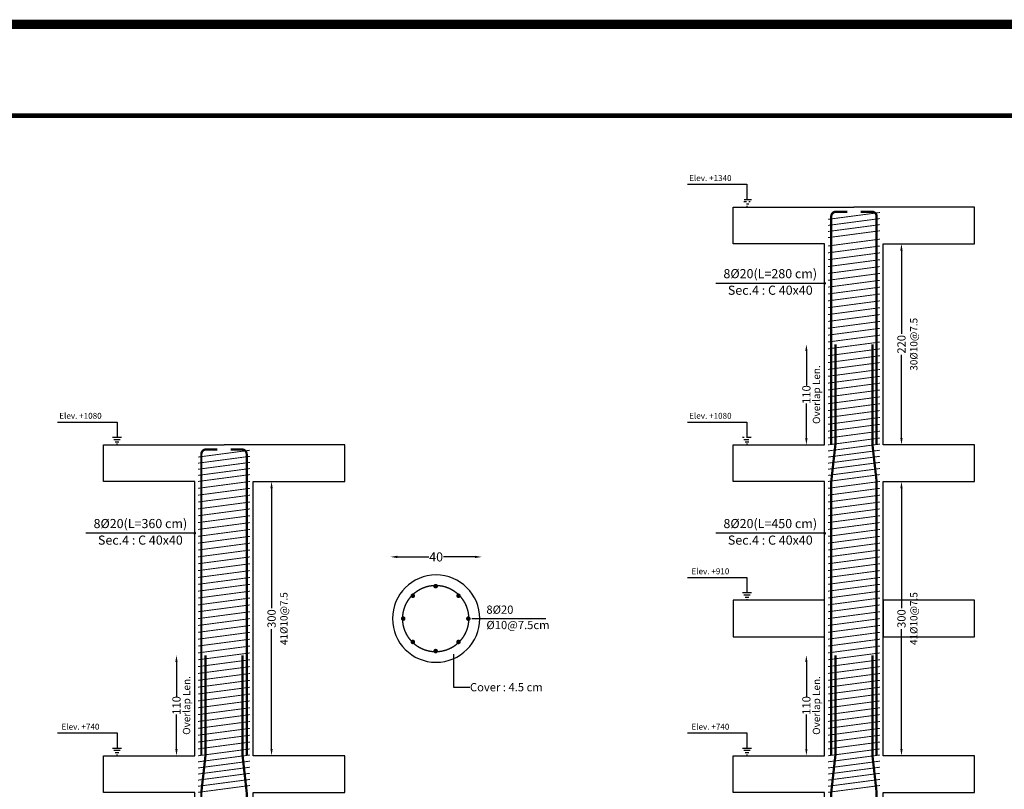
# Model space of a CAD drawing. Extents: x 33317 to 134066, y 18109 to 52408.
# Drawn here: x 66179 to 68333, y 35498 to 37181 of the extents above; entities that cross this region are included whole.
import ezdxf
from ezdxf.enums import TextEntityAlignment as Align

# ---------------------------------------------------------------- set-up
doc = ezdxf.new("R2010")
doc.units = 0
doc.header["$MEASUREMENT"] = 0
for name, color, linetype in [('Aux_Dimension_Line_Layer', 150, 'Continuous'), ('Border_Layer', 252, 'Continuous'), ('Column_Profile_Layer', 253, 'Continuous'), ('Guide_Line_Layer', 252, 'Continuous'), ('Profile_Rebar_Layer', 62, 'Continuous'), ('Profile_Tie_Layer', 53, 'Continuous'), ('Section_Layer', 253, 'Continuous'), ('Section_Rebar_Layer', 210, 'Continuous'), ('Section_Text_Layer', 130, 'Continuous'), ('Section_TextLine_Layer', 252, 'Continuous'), ('Tie_Layer', 83, 'Continuous')]:
    doc.layers.add(name, color=color, linetype=linetype)
doc.styles.add('FontStyle3', font='Arial Unicode MS')
doc.styles.add('FontStyle5', font='@Romans.shx')
doc.dimstyles.new('FrameSectionInProfile_DimStyle', dxfattribs={"dimtxt": 20, "dimasz": 15, "dimexe": 0.18, "dimexo": 0.0625, "dimgap": 0.09, "dimtad": 0, "dimtih": 1, "dimtoh": 1, "dimdec": 0, "dimlfac": 0.2, "dimzin": 0, "dimdsep": 46, "dimtxsty": 'FontStyle5', "dimcen": 0.09, "dimse1": 1, "dimse2": 1, "dimclrd": 253, "dimclrt": 10, "dimadec": 0, "dimazin": 0, "dimtfac": 1, "dimtdec": 4, "dimtofl": 0, "dimtmove": 0, "dimatfit": 3, "dimfxl": 1, "dimtolj": 1, "dimtzin": 0, "dimarcsym": 0})
doc.dimstyles.new('Profile_VDimStyle', dxfattribs={"dimtxt": 18, "dimasz": 15, "dimexe": 0.18, "dimexo": 0.0625, "dimgap": 0.09, "dimtad": 0, "dimtih": 1, "dimtoh": 1, "dimdec": 0, "dimlfac": 0.5, "dimzin": 0, "dimdsep": 46, "dimtxsty": 'FontStyle5', "dimcen": 0.09, "dimse1": 1, "dimse2": 1, "dimclrd": 253, "dimclrt": 10, "dimadec": 0, "dimazin": 0, "dimtfac": 1, "dimtdec": 4, "dimtofl": 0, "dimtmove": 0, "dimatfit": 3, "dimfxl": 1, "dimtolj": 1, "dimtzin": 0, "dimarcsym": 0})
pattern_1 = [(0, (53179.1957, 23162.9943), (10, -5), [10, -5, 1000, -5])]

# ---------------------------------------------------------------- blocks, each defined once
blk = doc.blocks.new('*D714')
at = {"layer": 'Aux_Dimension_Line_Layer', "color": 253, "lineweight": -2}
for p, q in [((67005.2, 36006), (67073.9, 36006)), ((67175.2, 36006), (67106.5, 36006))]:
    blk.add_line(p, q, dxfattribs=at)
at = {"layer": 'Aux_Dimension_Line_Layer', "color": 253}
for points in [[(67005.2, 36008.5), (67005.2, 36003.5), (66990.2, 36006)], [(67175.2, 36008.5), (67175.2, 36003.5), (67190.2, 36006)]]:
    blk.add_solid(points, dxfattribs=at)
at = {"layer": 'DEFPOINTS', "color": 0}
for p in [(66990.2, 36006, 3), (67190.2, 36006, 3), (67190.2, 36006)]:
    blk.add_point(p, dxfattribs=at)
at = {"layer": 'Aux_Dimension_Line_Layer', "color": 10, "insert": (67090.2, 36006), "char_height": 20, "attachment_point": 5, "style": 'FontStyle5'}
blk.add_mtext('\\A1;40', dxfattribs=at)
blk = doc.blocks.new('*D715')
at = {"layer": 'Aux_Dimension_Line_Layer', "color": 253, "lineweight": -2}
for p, q in [((66730.2, 36156), (66730.2, 35894.2)), ((66730.2, 35586), (66730.2, 35847.8))]:
    blk.add_line(p, q, dxfattribs=at)
at = {"layer": 'Aux_Dimension_Line_Layer', "color": 253}
for points in [[(66727.7, 36156), (66732.7, 36156), (66730.2, 36171)], [(66727.7, 35586), (66732.7, 35586), (66730.2, 35571)]]:
    blk.add_solid(points, dxfattribs=at)
at = {"layer": 'DEFPOINTS', "color": 0}
for p in [(66730.2, 36171, 3), (66730.2, 36171), (66730.2, 35571, 3)]:
    blk.add_point(p, dxfattribs=at)
at = {"layer": 'Aux_Dimension_Line_Layer', "color": 10, "insert": (66730.2, 35871), "char_height": 18, "attachment_point": 5, "rotation": 90, "style": 'FontStyle5'}
blk.add_mtext('\\A1;300', dxfattribs=at)
blk = doc.blocks.new('*D716')
at = {"layer": 'Aux_Dimension_Line_Layer', "color": 253, "lineweight": -2}
for p, q in [((66522.2, 35776), (66522.2, 35700.8)), ((66522.2, 35586), (66522.2, 35661.2))]:
    blk.add_line(p, q, dxfattribs=at)
at = {"layer": 'Aux_Dimension_Line_Layer', "color": 253}
for points in [[(66519.7, 35776), (66524.7, 35776), (66522.2, 35791)], [(66519.7, 35586), (66524.7, 35586), (66522.2, 35571)]]:
    blk.add_solid(points, dxfattribs=at)
at = {"layer": 'DEFPOINTS', "color": 0}
for p in [(66522.2, 35791, 3), (66522.2, 35791), (66522.2, 35571, 3)]:
    blk.add_point(p, dxfattribs=at)
at = {"layer": 'Aux_Dimension_Line_Layer', "color": 10, "insert": (66522.2, 35681), "char_height": 18, "attachment_point": 5, "rotation": 90, "style": 'FontStyle5'}
blk.add_mtext('\\A1;110', dxfattribs=at)
blk = doc.blocks.new('*D726')
at = {"layer": 'Aux_Dimension_Line_Layer', "color": 253, "lineweight": -2}
for p, q in [((68108.2, 36156), (68108.2, 35894.2)), ((68108.2, 35586), (68108.2, 35847.8))]:
    blk.add_line(p, q, dxfattribs=at)
at = {"layer": 'Aux_Dimension_Line_Layer', "color": 253}
for points in [[(68105.7, 36156), (68110.7, 36156), (68108.2, 36171)], [(68105.7, 35586), (68110.7, 35586), (68108.2, 35571)]]:
    blk.add_solid(points, dxfattribs=at)
at = {"layer": 'DEFPOINTS', "color": 0}
for p in [(68108.2, 36171, 3), (68108.2, 36171), (68108.2, 35571, 3)]:
    blk.add_point(p, dxfattribs=at)
at = {"layer": 'Aux_Dimension_Line_Layer', "color": 10, "insert": (68108.2, 35871), "char_height": 18, "attachment_point": 5, "rotation": 90, "style": 'FontStyle5'}
blk.add_mtext('\\A1;300', dxfattribs=at)
blk = doc.blocks.new('*D727')
at = {"layer": 'Aux_Dimension_Line_Layer', "color": 253, "lineweight": -2}
for p, q in [((67900.2, 35776), (67900.2, 35700.8)), ((67900.2, 35586), (67900.2, 35661.2))]:
    blk.add_line(p, q, dxfattribs=at)
at = {"layer": 'Aux_Dimension_Line_Layer', "color": 253}
for points in [[(67897.7, 35776), (67902.7, 35776), (67900.2, 35791)], [(67897.7, 35586), (67902.7, 35586), (67900.2, 35571)]]:
    blk.add_solid(points, dxfattribs=at)
at = {"layer": 'DEFPOINTS', "color": 0}
for p in [(67900.2, 35791, 3), (67900.2, 35791), (67900.2, 35571, 3)]:
    blk.add_point(p, dxfattribs=at)
at = {"layer": 'Aux_Dimension_Line_Layer', "color": 10, "insert": (67900.2, 35681), "char_height": 18, "attachment_point": 5, "rotation": 90, "style": 'FontStyle5'}
blk.add_mtext('\\A1;110', dxfattribs=at)
blk = doc.blocks.new('*D729')
at = {"layer": 'Aux_Dimension_Line_Layer', "color": 253, "lineweight": -2}
for p, q in [((68108.2, 36676), (68108.2, 36494.2)), ((68108.2, 36266), (68108.2, 36447.8))]:
    blk.add_line(p, q, dxfattribs=at)
at = {"layer": 'Aux_Dimension_Line_Layer', "color": 253}
for points in [[(68105.7, 36676), (68110.7, 36676), (68108.2, 36691)], [(68105.7, 36266), (68110.7, 36266), (68108.2, 36251)]]:
    blk.add_solid(points, dxfattribs=at)
at = {"layer": 'DEFPOINTS', "color": 0}
for p in [(68108.2, 36691, 3), (68108.2, 36691), (68108.2, 36251, 3)]:
    blk.add_point(p, dxfattribs=at)
at = {"layer": 'Aux_Dimension_Line_Layer', "color": 10, "insert": (68108.2, 36471), "char_height": 18, "attachment_point": 5, "rotation": 90, "style": 'FontStyle5'}
blk.add_mtext('\\A1;220', dxfattribs=at)
blk = doc.blocks.new('*D730')
at = {"layer": 'Aux_Dimension_Line_Layer', "color": 253, "lineweight": -2}
for p, q in [((67900.2, 36456), (67900.2, 36380.8)), ((67900.2, 36266), (67900.2, 36341.2))]:
    blk.add_line(p, q, dxfattribs=at)
at = {"layer": 'Aux_Dimension_Line_Layer', "color": 253}
for points in [[(67897.7, 36456), (67902.7, 36456), (67900.2, 36471)], [(67897.7, 36266), (67902.7, 36266), (67900.2, 36251)]]:
    blk.add_solid(points, dxfattribs=at)
at = {"layer": 'DEFPOINTS', "color": 0}
for p in [(67900.2, 36471, 3), (67900.2, 36471), (67900.2, 36251, 3)]:
    blk.add_point(p, dxfattribs=at)
at = {"layer": 'Aux_Dimension_Line_Layer', "color": 10, "insert": (67900.2, 36361), "char_height": 18, "attachment_point": 5, "rotation": 90, "style": 'FontStyle5'}
blk.add_mtext('\\A1;110', dxfattribs=at)

msp = doc.modelspace()

# ---------------------------------------------------------------- hatches: boundary and pattern name
at = {"layer": 'Section_TextLine_Layer'}
h = msp.add_hatch(dxfattribs=at)
h.set_pattern_fill('', color=256, style=0, pattern_type=0)
h.set_pattern_definition(pattern_1)
h.paths.add_polyline_path([(67780.2, 36788.3), (67770.2, 36771), (67760.2, 36788.3), (67770.2, 36788.3)], flags=0)
h = msp.add_hatch(dxfattribs=at)
h.set_pattern_fill('', color=256, style=0, pattern_type=0)
h.set_pattern_definition(pattern_1)
h.paths.add_polyline_path([(66402.2, 36268.3), (66392.2, 36251), (66382.2, 36268.3), (66392.2, 36268.3)], flags=0)
h = msp.add_hatch(dxfattribs=at)
h.set_pattern_fill('', color=256, style=0, pattern_type=0)
h.set_pattern_definition(pattern_1)
h.paths.add_polyline_path([(67780.2, 36268.3), (67770.2, 36251), (67760.2, 36268.3), (67770.2, 36268.3)], flags=0)
h = msp.add_hatch(dxfattribs=at)
h.set_pattern_fill('', color=256, style=0, pattern_type=0)
h.set_pattern_definition(pattern_1)
h.paths.add_polyline_path([(67780.2, 35928.3), (67770.2, 35911), (67760.2, 35928.3), (67770.2, 35928.3)], flags=0)
h = msp.add_hatch(dxfattribs=at)
h.set_pattern_fill('', color=256, style=0, pattern_type=0)
h.set_pattern_definition(pattern_1)
h.paths.add_polyline_path([(66402.2, 35588.3), (66392.2, 35571), (66382.2, 35588.3), (66392.2, 35588.3)], flags=0)
h = msp.add_hatch(dxfattribs=at)
h.set_pattern_fill('', color=256, style=0, pattern_type=0)
h.set_pattern_definition(pattern_1)
h.paths.add_polyline_path([(67780.2, 35588.3), (67770.2, 35571), (67760.2, 35588.3), (67770.2, 35588.3)], flags=0)

# ---------------------------------------------------------------- linework, layer by layer
at = {"layer": 'Border_Layer'}
for points, const_width in [([(57594.2, 33351), (70496.2, 33351), (70496.2, 37171), (57594.2, 37171), (57594.2, 33351)], 20), ([(57594.2, 36971), (70496.2, 36971)], 10)]:
    msp.add_lwpolyline(points, dxfattribs=dict(at, const_width=const_width))
at = {"layer": 'Column_Profile_Layer'}
for points in [[(67740.2, 34091), (67940.2, 34091), (67940.2, 34811), (67740.2, 34811), (67740.2, 34891), (67940.2, 34891), (67940.2, 35491), (67740.2, 35491), (67740.2, 35571), (67940.2, 35571), (67940.2, 36171), (67740.2, 36171), (67740.2, 36251), (67940.2, 36251), (67940.2, 36691), (67740.2, 36691), (67740.2, 36771), (68004.2, 36771)], [(68268.2, 34091), (68068.2, 34091), (68068.2, 34811), (68268.2, 34811), (68268.2, 34891), (68068.2, 34891), (68068.2, 35491), (68268.2, 35491), (68268.2, 35571), (68068.2, 35571), (68068.2, 36171), (68268.2, 36171), (68268.2, 36251), (68068.2, 36251), (68068.2, 36691), (68268.2, 36691), (68268.2, 36771), (68004.2, 36771)], [(66362.2, 34091), (66562.2, 34091), (66562.2, 34811), (66362.2, 34811), (66362.2, 34891), (66562.2, 34891), (66562.2, 35491), (66362.2, 35491), (66362.2, 35571), (66562.2, 35571), (66562.2, 36171), (66362.2, 36171), (66362.2, 36251), (66626.2, 36251)], [(66890.2, 34091), (66690.2, 34091), (66690.2, 34811), (66890.2, 34811), (66890.2, 34891), (66690.2, 34891), (66690.2, 35491), (66890.2, 35491), (66890.2, 35571), (66690.2, 35571), (66690.2, 36171), (66890.2, 36171), (66890.2, 36251), (66626.2, 36251)]]:
    msp.add_lwpolyline(points, dxfattribs=at)
at = {"layer": 'Guide_Line_Layer'}
for points in [[(67740.2, 35831), (67940.2, 35831), (67940.2, 35911), (67740.2, 35911), (67740.2, 35831)], [(68068.2, 35831), (68268.2, 35831), (68268.2, 35911), (68068.2, 35911), (68068.2, 35831)]]:
    msp.add_lwpolyline(points, dxfattribs=at)
at = {"layer": 'Profile_Rebar_Layer', "const_width": 5}
for points in [[(67954.6, 36251), (67954.6, 36691), (67954.6, 36751, -0.392699), (67964.6, 36761), (67989.6, 36761)], [(68053.8, 36251), (68053.8, 36691), (68053.8, 36751, 0.392699), (68043.8, 36761), (68018.8, 36761)], [(66576.6, 35571), (66576.6, 36171), (66576.6, 36231, -0.392699), (66586.6, 36241), (66611.6, 36241)], [(66675.8, 35571), (66675.8, 36171), (66675.8, 36231, 0.392699), (66665.8, 36241), (66640.8, 36241)]]:
    msp.add_lwpolyline(points, format="xyb", dxfattribs=at)
for points in [[(67954.6, 35571), (67954.6, 36171), (67963.6, 36251), (67963.6, 36471)], [(68053.8, 35571), (68053.8, 36171), (68044.8, 36251), (68044.8, 36471)], [(66576.6, 34891), (66576.6, 35491), (66585.6, 35571), (66585.6, 35791)], [(66675.8, 34891), (66675.8, 35491), (66666.8, 35571), (66666.8, 35791)], [(67954.6, 34891), (67954.6, 35491), (67963.6, 35571), (67963.6, 35791)], [(68053.8, 34891), (68053.8, 35491), (68044.8, 35571), (68044.8, 35791)]]:
    msp.add_lwpolyline(points, dxfattribs=at)
at = {"layer": 'Profile_Tie_Layer', "const_width": 2}
for points in [[(67947.4, 36744.3), (68061, 36759.3)], [(67947.4, 36731), (68061, 36746)], [(67947.4, 36717.7), (68061, 36732.7)], [(67947.4, 36704.3), (68061, 36719.3)], [(67947.4, 36686), (68061, 36701)], [(67947.4, 36671), (68061, 36686)], [(67947.4, 36656), (68061, 36671)], [(67947.4, 36641), (68061, 36656)], [(67947.4, 36626), (68061, 36641)], [(67947.4, 36611), (68061, 36626)], [(67947.4, 36596), (68061, 36611)], [(67947.4, 36581), (68061, 36596)], [(67947.4, 36566), (68061, 36581)], [(67947.4, 36551), (68061, 36566)], [(67947.4, 36536), (68061, 36551)], [(67947.4, 36521), (68061, 36536)], [(67947.4, 36506), (68061, 36521)], [(67947.4, 36491), (68061, 36506)], [(67947.4, 36476), (68061, 36491)], [(67947.4, 36461), (68061, 36476)], [(67947.4, 36446), (68061, 36461)], [(67947.4, 36431), (68061, 36446)], [(67947.4, 36416), (68061, 36431)], [(67947.4, 36401), (68061, 36416)], [(67947.4, 36386), (68061, 36401)], [(67947.4, 36371), (68061, 36386)], [(67947.4, 36356), (68061, 36371)], [(67947.4, 36341), (68061, 36356)], [(67947.4, 36326), (68061, 36341)], [(67947.4, 36311), (68061, 36326)], [(67947.4, 36296), (68061, 36311)], [(67947.4, 36281), (68061, 36296)], [(67947.4, 36266), (68061, 36281)], [(67947.4, 36251), (68061, 36266)], [(67947.4, 36237.7), (68061, 36252.7)], [(66569.4, 36224.3), (66683, 36239.3)], [(67947.4, 36224.3), (68061, 36239.3)], [(66569.4, 36211), (66683, 36226)], [(66569.4, 36197.7), (66683, 36212.7)], [(67947.4, 36211), (68061, 36226)], [(67947.4, 36197.7), (68061, 36212.7)], [(66569.4, 36184.3), (66683, 36199.3)], [(67947.4, 36184.3), (68061, 36199.3)], [(66569.4, 36171), (66683, 36186)], [(66569.4, 36156), (66683, 36171)], [(67947.4, 36171), (68061, 36186)], [(67947.4, 36156), (68061, 36171)], [(66569.4, 36141), (66683, 36156)], [(67947.4, 36141), (68061, 36156)], [(66569.4, 36126), (66683, 36141)], [(66569.4, 36111), (66683, 36126)], [(67947.4, 36126), (68061, 36141)], [(67947.4, 36111), (68061, 36126)], [(66569.4, 36096), (66683, 36111)], [(67947.4, 36096), (68061, 36111)], [(66569.4, 36081), (66683, 36096)], [(66569.4, 36066), (66683, 36081)], [(67947.4, 36081), (68061, 36096)], [(67947.4, 36066), (68061, 36081)], [(66569.4, 36051), (66683, 36066)], [(67947.4, 36051), (68061, 36066)], [(66569.4, 36036), (66683, 36051)], [(66569.4, 36021), (66683, 36036)], [(67947.4, 36036), (68061, 36051)], [(67947.4, 36021), (68061, 36036)], [(66569.4, 36006), (66683, 36021)], [(67947.4, 36006), (68061, 36021)], [(66569.4, 35991), (66683, 36006)], [(67947.4, 35991), (68061, 36006)], [(66569.4, 35976), (66683, 35991)], [(66569.4, 35961), (66683, 35976)], [(67947.4, 35976), (68061, 35991)], [(67947.4, 35961), (68061, 35976)], [(66569.4, 35946), (66683, 35961)], [(67947.4, 35946), (68061, 35961)], [(66569.4, 35931), (66683, 35946)], [(66569.4, 35916), (66683, 35931)], [(67947.4, 35931), (68061, 35946)], [(67947.4, 35916), (68061, 35931)], [(66569.4, 35901), (66683, 35916)], [(67947.4, 35901), (68061, 35916)], [(66569.4, 35886), (66683, 35901)], [(66569.4, 35871), (66683, 35886)], [(67947.4, 35886), (68061, 35901)], [(67947.4, 35871), (68061, 35886)], [(66569.4, 35856), (66683, 35871)], [(67947.4, 35856), (68061, 35871)], [(66569.4, 35841), (66683, 35856)], [(67947.4, 35841), (68061, 35856)], [(66569.4, 35826), (66683, 35841)], [(66569.4, 35811), (66683, 35826)], [(67947.4, 35826), (68061, 35841)], [(67947.4, 35811), (68061, 35826)], [(66569.4, 35796), (66683, 35811)], [(67947.4, 35796), (68061, 35811)], [(66569.4, 35781), (66683, 35796)], [(66569.4, 35766), (66683, 35781)], [(67947.4, 35781), (68061, 35796)], [(67947.4, 35766), (68061, 35781)], [(66569.4, 35751), (66683, 35766)], [(67947.4, 35751), (68061, 35766)], [(66569.4, 35736), (66683, 35751)], [(66569.4, 35721), (66683, 35736)], [(67947.4, 35736), (68061, 35751)], [(67947.4, 35721), (68061, 35736)], [(66569.4, 35706), (66683, 35721)], [(67947.4, 35706), (68061, 35721)], [(66569.4, 35691), (66683, 35706)], [(66569.4, 35676), (66683, 35691)], [(67947.4, 35691), (68061, 35706)], [(67947.4, 35676), (68061, 35691)], [(66569.4, 35661), (66683, 35676)], [(67947.4, 35661), (68061, 35676)], [(66569.4, 35646), (66683, 35661)], [(67947.4, 35646), (68061, 35661)], [(66569.4, 35631), (66683, 35646)], [(66569.4, 35616), (66683, 35631)], [(67947.4, 35631), (68061, 35646)], [(67947.4, 35616), (68061, 35631)], [(66569.4, 35601), (66683, 35616)], [(67947.4, 35601), (68061, 35616)], [(66569.4, 35586), (66683, 35601)], [(66569.4, 35571), (66683, 35586)], [(67947.4, 35586), (68061, 35601)], [(67947.4, 35571), (68061, 35586)], [(66569.4, 35557.7), (66683, 35572.7)], [(67947.4, 35557.7), (68061, 35572.7)], [(66569.4, 35544.3), (66683, 35559.3)], [(66569.4, 35531), (66683, 35546)], [(67947.4, 35544.3), (68061, 35559.3)], [(67947.4, 35531), (68061, 35546)], [(66569.4, 35517.7), (66683, 35532.7)], [(66569.4, 35504.3), (66683, 35519.3)], [(67947.4, 35517.7), (68061, 35532.7)], [(67947.4, 35504.3), (68061, 35519.3)], [(66569.4, 35491), (66683, 35506)], [(67947.4, 35491), (68061, 35506)]]:
    msp.add_lwpolyline(points, dxfattribs=at)
at = {"layer": 'Section_Layer'}
msp.add_lwpolyline([(67090.2, 35966.5, 1), (67090.2, 35775.5, 1)], format="xyb", close=True, dxfattribs=at)
at = {"layer": 'Section_Rebar_Layer'}
for points in [[(67089.2, 35944.5, 5, 5, 1), (67089.2, 35939.5, 5, 5, 1)], [(67039.2, 35923.5, 5, 5, 1), (67039.2, 35918.5, 5, 5, 1)], [(67139.2, 35923.5, 5, 5, 1), (67139.2, 35918.5, 5, 5, 1)], [(67018.2, 35873.5, 5, 5, 1), (67018.2, 35868.5, 5, 5, 1)], [(67160.7, 35873.5, 5, 5, 1), (67160.7, 35868.5, 5, 5, 1)], [(67039.2, 35822.5, 5, 5, 1), (67039.2, 35817.5, 5, 5, 1)], [(67139.2, 35822.5, 5, 5, 1), (67139.2, 35817.5, 5, 5, 1)], [(67089.2, 35802.5, 5, 5, 1), (67089.2, 35797.5, 5, 5, 1)]]:
    msp.add_lwpolyline(points, format="xyseb", close=True, dxfattribs=at)
at = {"layer": 'Section_TextLine_Layer'}
for points in [[(67640.2, 36821), (67770.2, 36821), (67770.2, 36788.3)], [(67940.2, 36604.3), (67702.2, 36604.3)], [(66262.2, 36301), (66392.2, 36301), (66392.2, 36268.3)], [(67640.2, 36301), (67770.2, 36301), (67770.2, 36268.3)], [(66562.2, 36057.7), (66324.2, 36057.7)], [(67940.2, 36057.7), (67702.2, 36057.7)], [(67640.2, 35961), (67770.2, 35961), (67770.2, 35928.3)], [(67168.2, 35871), (67330.2, 35871)], [(67128.2, 35793), (67128.2, 35721), (67164.2, 35721)], [(66262.2, 35621), (66392.2, 35621), (66392.2, 35588.3)], [(67640.2, 35621), (67770.2, 35621), (67770.2, 35588.3)]]:
    msp.add_lwpolyline(points, dxfattribs=at)
for points in [[(67940.2, 36605.8, 3, 3, 1), (67940.2, 36602.8, 3, 3, 1)], [(66562.2, 36059.2, 3, 3, 1), (66562.2, 36056.2, 3, 3, 1)], [(67940.2, 36059.2, 3, 3, 1), (67940.2, 36056.2, 3, 3, 1)]]:
    msp.add_lwpolyline(points, format="xyseb", close=True, dxfattribs=at)
at = {"layer": 'Tie_Layer'}
msp.add_lwpolyline([(67089.2, 35943.5, 3, 3, 1), (67089.2, 35798.5, 3, 3, 1)], format="xyseb", close=True, dxfattribs=at)

# ---------------------------------------------------------------- texts
at = {"layer": 'Section_Text_Layer'}
for s, height, style, p in [('Elev. +1340', 13, 'FontStyle5', (67690.2, 36824)), ('8%%C20(L=280 cm)', 20, 'FontStyle3', (67821.2, 36609.3)), ('Elev. +1080', 13, 'FontStyle5', (66312.2, 36304)), ('Elev. +1080', 13, 'FontStyle5', (67690.2, 36304)), ('8%%C20(L=360 cm)', 20, 'FontStyle3', (66443.2, 36062.7)), ('8%%C20(L=450 cm)', 20, 'FontStyle3', (67821.2, 36062.7)), ('Elev. +910', 13, 'FontStyle5', (67690.2, 35964)), ('Elev. +740', 13, 'FontStyle5', (66312.2, 35624)), ('Elev. +740', 13, 'FontStyle5', (67690.2, 35624))]:
    msp.add_text(s, height=height, dxfattribs=dict(at, style=style)).set_placement(p, align=Align.BOTTOM_CENTER)
at = {"layer": 'Section_Text_Layer', "style": 'FontStyle3'}
for p in [(67821.2, 36599.3), (66443.2, 36052.7), (67821.2, 36052.7)]:
    msp.add_text('Sec.4 : C 40x40', height=20, dxfattribs=at).set_placement(p, align=Align.TOP_CENTER)
at = {"layer": 'Section_Text_Layer', "style": 'FontStyle5'}
for s, p in [('30%%C10@7.5', (68148.2, 36471)), ('Overlap Len.', (67935.2, 36361)), ('41%%C10@7.5', (66770.2, 35871)), ('41%%C10@7.5', (68148.2, 35871)), ('Overlap Len.', (66557.2, 35681)), ('Overlap Len.', (67935.2, 35681))]:
    msp.add_text(s, height=16, rotation=90, dxfattribs=at).set_placement(p, align=Align.BOTTOM_CENTER)
at = {"layer": 'Section_Text_Layer', "style": 'FontStyle3'}
msp.add_text('8%%C20', height=18, dxfattribs=at).set_placement((67200.2, 35876), align=Align.BOTTOM_LEFT)
msp.add_text('%%C10@7.5cm', height=18, dxfattribs=at).set_placement((67200.2, 35866), align=Align.TOP_LEFT)
msp.add_text('Cover : 4.5 cm', height=18, dxfattribs=at).set_placement((67164.2, 35721), align=Align.MIDDLE_LEFT)

# ---------------------------------------------------------------- dimensions: what is measured, and where the dimension line sits
at = {"layer": 'Aux_Dimension_Line_Layer'}
for p1, p2, picture, middle in [((68108.2, 36251, 3), (68108.2, 36691, 3), '*D729', (68108.2, 36471)), ((67900.2, 36251, 3), (67900.2, 36471, 3), '*D730', (67900.2, 36361)), ((66730.2, 35571, 3), (66730.2, 36171, 3), '*D715', (66730.2, 35871)), ((68108.2, 35571, 3), (68108.2, 36171, 3), '*D726', (68108.2, 35871)), ((66522.2, 35571, 3), (66522.2, 35791, 3), '*D716', (66522.2, 35681)), ((67900.2, 35571, 3), (67900.2, 35791, 3), '*D727', (67900.2, 35681))]:
    dim = msp.add_aligned_dim(p1=p1, p2=p2, distance=0, dimstyle='Profile_VDimStyle', dxfattribs=at)
    dim.commit()
    dim.dimension.update_dxf_attribs({"geometry": picture, "text_midpoint": middle, "text_rotation": 90})
dim = msp.add_aligned_dim(p1=(66990.2, 36006, 3), p2=(67190.2, 36006, 3), distance=0, dimstyle='FrameSectionInProfile_DimStyle', dxfattribs=at)
dim.commit()
dim.dimension.update_dxf_attribs({"geometry": '*D714', "text_midpoint": (67090.2, 36006)})

doc.saveas('drawing.dxf')
